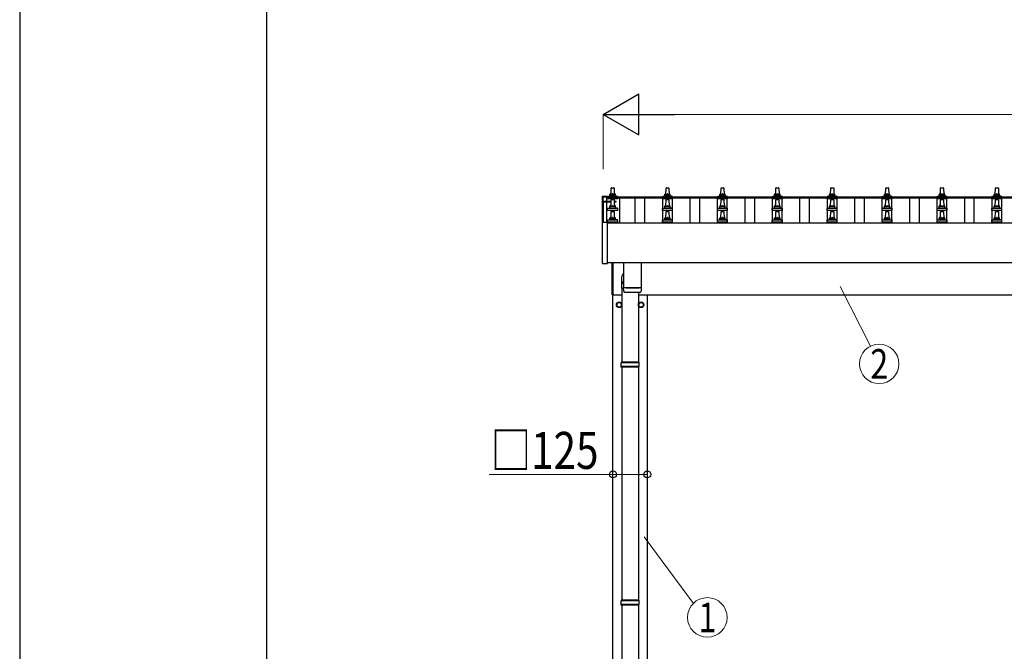
# Model space of a CAD drawing. Units: millimetres. Extents: x 0 to 25230, y 0 to 17820.
# Drawn here: x 0 to 3588, y 6804 to 9106 of the extents above; entities that cross this region are included whole.
import ezdxf
from ezdxf.enums import TextEntityAlignment as Align

# ---------------------------------------------------------------- set-up
doc = ezdxf.new("R2010")
doc.units = ezdxf.units.MM
for name, color, linetype, lineweight in [('YKK_13', 4, 'Continuous', 30), ('YKK_A1', 4, 'Continuous', 30), ('YKK_D', 6, 'Continuous', 13), ('YKK_ZWAK', 7, 'Continuous', 30)]:
    doc.layers.add(name, color=color, linetype=linetype, lineweight=lineweight)
doc.styles.add('text-b', font='extslim2.shx', dxfattribs={"width": 0.8, "bigfont": 'extfont2.shx'})

msp = doc.modelspace()

# ---------------------------------------------------------------- linework, layer by layer
at = {"layer": 'YKK_13', "linetype": 'Continuous', "ltscale": 0.5}
for p, q in [((2150.6, 8464.8), (2150.6, 8469)), ((2151.6, 8469), (2169.6, 8469)), ((2154.6, 8469), (2155.3, 8492.5)), ((2156.3, 8493.5), (2164.8, 8493.5)), ((2165.8, 8492.5), (2166.6, 8469)), ((2170.6, 8464.8), (2170.6, 8469)), ((2350.6, 8464.8), (2350.6, 8469)), ((2351.6, 8469), (2369.6, 8469)), ((2354.6, 8469), (2355.3, 8492.5)), ((2356.3, 8493.5), (2364.8, 8493.5)), ((2365.8, 8492.5), (2366.6, 8469)), ((2370.6, 8464.8), (2370.6, 8469)), ((2550.6, 8464.8), (2550.6, 8469)), ((2551.6, 8469), (2569.6, 8469)), ((2554.6, 8469), (2555.3, 8492.5)), ((2556.3, 8493.5), (2564.8, 8493.5)), ((2565.8, 8492.5), (2566.6, 8469)), ((2570.6, 8464.8), (2570.6, 8469)), ((2750.6, 8464.8), (2750.6, 8469)), ((2751.6, 8469), (2769.6, 8469)), ((2754.6, 8469), (2755.3, 8492.5)), ((2756.3, 8493.5), (2764.8, 8493.5)), ((2765.8, 8492.5), (2766.6, 8469)), ((2770.6, 8464.8), (2770.6, 8469)), ((2950.6, 8464.8), (2950.6, 8469)), ((2951.6, 8469), (2969.6, 8469)), ((2954.6, 8469), (2955.3, 8492.5)), ((2956.3, 8493.5), (2964.8, 8493.5)), ((2965.8, 8492.5), (2966.6, 8469)), ((2970.6, 8464.8), (2970.6, 8469)), ((3150.6, 8464.8), (3150.6, 8469)), ((3151.6, 8469), (3169.6, 8469)), ((3154.6, 8469), (3155.3, 8492.5)), ((3156.3, 8493.5), (3164.8, 8493.5)), ((3165.8, 8492.5), (3166.6, 8469)), ((3170.6, 8464.8), (3170.6, 8469)), ((3350.6, 8464.8), (3350.6, 8469)), ((3351.6, 8469), (3369.6, 8469)), ((3354.6, 8469), (3355.3, 8492.5)), ((3356.3, 8493.5), (3364.8, 8493.5)), ((3365.8, 8492.5), (3366.6, 8469)), ((3370.6, 8464.8), (3370.6, 8469)), ((3550.6, 8464.8), (3550.6, 8469)), ((3551.6, 8469), (3569.6, 8469)), ((3554.6, 8469), (3555.3, 8492.5)), ((3556.3, 8493.5), (3564.8, 8493.5)), ((3565.8, 8492.5), (3566.6, 8469)), ((3570.6, 8464.8), (3570.6, 8469)), ((2142.3, 8453.5), (2142.3, 8461.2)), ((2178.8, 8453.5), (2142.3, 8453.5)), ((2142.7, 8462), (2178.4, 8462)), ((2143.1, 8462.2), (2149.8, 8463.8)), ((2150.2, 8464), (2170.9, 8464)), ((2154.6, 8426.1), (2155.3, 8449.6)), ((2156.3, 8450.6), (2164.8, 8450.6)), ((2165.8, 8449.6), (2166.6, 8426.1)), ((2178, 8462.2), (2171.3, 8463.8)), ((2178.8, 8453.5), (2178.8, 8461.2)), ((2342.3, 8453.5), (2342.3, 8461.2)), ((2378.8, 8453.5), (2342.3, 8453.5)), ((2342.7, 8462), (2378.4, 8462)), ((2343.1, 8462.2), (2349.8, 8463.8)), ((2350.2, 8464), (2370.9, 8464)), ((2354.6, 8426.1), (2355.3, 8449.6)), ((2356.3, 8450.6), (2364.8, 8450.6)), ((2365.8, 8449.6), (2366.6, 8426.1)), ((2378, 8462.2), (2371.3, 8463.8)), ((2378.8, 8453.5), (2378.8, 8461.2)), ((2542.3, 8453.5), (2542.3, 8461.2)), ((2578.8, 8453.5), (2542.3, 8453.5)), ((2542.7, 8462), (2578.4, 8462)), ((2543.1, 8462.2), (2549.8, 8463.8)), ((2550.2, 8464), (2570.9, 8464)), ((2554.6, 8426.1), (2555.3, 8449.6)), ((2556.3, 8450.6), (2564.8, 8450.6)), ((2565.8, 8449.6), (2566.6, 8426.1)), ((2578, 8462.2), (2571.3, 8463.8)), ((2578.8, 8453.5), (2578.8, 8461.2)), ((2742.3, 8453.5), (2742.3, 8461.2)), ((2778.8, 8453.5), (2742.3, 8453.5)), ((2742.7, 8462), (2778.4, 8462)), ((2743.1, 8462.2), (2749.8, 8463.8)), ((2750.2, 8464), (2770.9, 8464)), ((2754.6, 8426.1), (2755.3, 8449.6)), ((2756.3, 8450.6), (2764.8, 8450.6)), ((2765.8, 8449.6), (2766.6, 8426.1)), ((2778, 8462.2), (2771.3, 8463.8)), ((2778.8, 8453.5), (2778.8, 8461.2)), ((2942.3, 8453.5), (2942.3, 8461.2)), ((2978.8, 8453.5), (2942.3, 8453.5)), ((2942.7, 8462), (2978.4, 8462)), ((2943.1, 8462.2), (2949.8, 8463.8)), ((2950.2, 8464), (2970.9, 8464)), ((2954.6, 8426.1), (2955.3, 8449.6)), ((2956.3, 8450.6), (2964.8, 8450.6)), ((2965.8, 8449.6), (2966.6, 8426.1)), ((2978, 8462.2), (2971.3, 8463.8)), ((2978.8, 8453.5), (2978.8, 8461.2)), ((3142.3, 8453.5), (3142.3, 8461.2)), ((3178.8, 8453.5), (3142.3, 8453.5)), ((3142.7, 8462), (3178.4, 8462)), ((3143.1, 8462.2), (3149.8, 8463.8)), ((3150.2, 8464), (3170.9, 8464)), ((3154.6, 8426.1), (3155.3, 8449.6)), ((3156.3, 8450.6), (3164.8, 8450.6)), ((3165.8, 8449.6), (3166.6, 8426.1)), ((3178, 8462.2), (3171.3, 8463.8)), ((3178.8, 8453.5), (3178.8, 8461.2)), ((3342.3, 8453.5), (3342.3, 8461.2)), ((3378.8, 8453.5), (3342.3, 8453.5)), ((3342.7, 8462), (3378.4, 8462)), ((3343.1, 8462.2), (3349.8, 8463.8)), ((3350.2, 8464), (3370.9, 8464)), ((3354.6, 8426.1), (3355.3, 8449.6)), ((3356.3, 8450.6), (3364.8, 8450.6)), ((3365.8, 8449.6), (3366.6, 8426.1)), ((3378, 8462.2), (3371.3, 8463.8)), ((3378.8, 8453.5), (3378.8, 8461.2)), ((3542.3, 8453.5), (3542.3, 8461.2)), ((3578.8, 8453.5), (3542.3, 8453.5)), ((3542.7, 8462), (3578.4, 8462)), ((3543.1, 8462.2), (3549.8, 8463.8)), ((3550.2, 8464), (3570.9, 8464)), ((3554.6, 8426.1), (3555.3, 8449.6)), ((3556.3, 8450.6), (3564.8, 8450.6)), ((3565.8, 8449.6), (3566.6, 8426.1)), ((3578, 8462.2), (3571.3, 8463.8)), ((3578.8, 8453.5), (3578.8, 8461.2)), ((2142.3, 8410.6), (2142.3, 8418.3)), ((2178.8, 8410.6), (2142.3, 8410.6)), ((2142.7, 8419.1), (2178.4, 8419.1)), ((2143.1, 8419.3), (2149.8, 8420.9)), ((2150.2, 8421.1), (2170.9, 8421.1)), ((2150.6, 8421.9), (2150.6, 8426.1)), ((2151.6, 8426.1), (2169.6, 8426.1)), ((2154.6, 8383.3), (2155.3, 8406.8)), ((2156.3, 8407.8), (2164.8, 8407.8)), ((2165.8, 8406.8), (2166.6, 8383.3)), ((2170.6, 8421.9), (2170.6, 8426.1)), ((2178, 8419.3), (2171.3, 8420.9)), ((2178.8, 8410.6), (2178.8, 8418.3)), ((2342.3, 8410.6), (2342.3, 8418.3)), ((2378.8, 8410.6), (2342.3, 8410.6)), ((2342.7, 8419.1), (2378.4, 8419.1)), ((2343.1, 8419.3), (2349.8, 8420.9)), ((2350.2, 8421.1), (2370.9, 8421.1)), ((2350.6, 8421.9), (2350.6, 8426.1)), ((2351.6, 8426.1), (2369.6, 8426.1)), ((2354.6, 8383.3), (2355.3, 8406.8)), ((2356.3, 8407.8), (2364.8, 8407.8)), ((2365.8, 8406.8), (2366.6, 8383.3)), ((2370.6, 8421.9), (2370.6, 8426.1)), ((2378, 8419.3), (2371.3, 8420.9)), ((2378.8, 8410.6), (2378.8, 8418.3)), ((2542.3, 8410.6), (2542.3, 8418.3)), ((2578.8, 8410.6), (2542.3, 8410.6)), ((2542.7, 8419.1), (2578.4, 8419.1)), ((2543.1, 8419.3), (2549.8, 8420.9)), ((2550.2, 8421.1), (2570.9, 8421.1)), ((2550.6, 8421.9), (2550.6, 8426.1)), ((2551.6, 8426.1), (2569.6, 8426.1)), ((2554.6, 8383.3), (2555.3, 8406.8)), ((2556.3, 8407.8), (2564.8, 8407.8)), ((2565.8, 8406.8), (2566.6, 8383.3)), ((2570.6, 8421.9), (2570.6, 8426.1)), ((2578, 8419.3), (2571.3, 8420.9)), ((2578.8, 8410.6), (2578.8, 8418.3)), ((2742.3, 8410.6), (2742.3, 8418.3)), ((2778.8, 8410.6), (2742.3, 8410.6)), ((2742.7, 8419.1), (2778.4, 8419.1)), ((2743.1, 8419.3), (2749.8, 8420.9)), ((2750.2, 8421.1), (2770.9, 8421.1)), ((2750.6, 8421.9), (2750.6, 8426.1)), ((2751.6, 8426.1), (2769.6, 8426.1)), ((2754.6, 8383.3), (2755.3, 8406.8)), ((2756.3, 8407.8), (2764.8, 8407.8)), ((2765.8, 8406.8), (2766.6, 8383.3)), ((2770.6, 8421.9), (2770.6, 8426.1)), ((2778, 8419.3), (2771.3, 8420.9)), ((2778.8, 8410.6), (2778.8, 8418.3)), ((2942.3, 8410.6), (2942.3, 8418.3)), ((2978.8, 8410.6), (2942.3, 8410.6)), ((2942.7, 8419.1), (2978.4, 8419.1)), ((2943.1, 8419.3), (2949.8, 8420.9)), ((2950.2, 8421.1), (2970.9, 8421.1)), ((2950.6, 8421.9), (2950.6, 8426.1)), ((2951.6, 8426.1), (2969.6, 8426.1)), ((2954.6, 8383.3), (2955.3, 8406.8)), ((2956.3, 8407.8), (2964.8, 8407.8)), ((2965.8, 8406.8), (2966.6, 8383.3)), ((2970.6, 8421.9), (2970.6, 8426.1)), ((2978, 8419.3), (2971.3, 8420.9)), ((2978.8, 8410.6), (2978.8, 8418.3)), ((3142.3, 8410.6), (3142.3, 8418.3)), ((3178.8, 8410.6), (3142.3, 8410.6)), ((3142.7, 8419.1), (3178.4, 8419.1)), ((3143.1, 8419.3), (3149.8, 8420.9)), ((3150.2, 8421.1), (3170.9, 8421.1)), ((3150.6, 8421.9), (3150.6, 8426.1)), ((3151.6, 8426.1), (3169.6, 8426.1)), ((3154.6, 8383.3), (3155.3, 8406.8)), ((3156.3, 8407.8), (3164.8, 8407.8)), ((3165.8, 8406.8), (3166.6, 8383.3)), ((3170.6, 8421.9), (3170.6, 8426.1)), ((3178, 8419.3), (3171.3, 8420.9)), ((3178.8, 8410.6), (3178.8, 8418.3)), ((3342.3, 8410.6), (3342.3, 8418.3)), ((3378.8, 8410.6), (3342.3, 8410.6)), ((3342.7, 8419.1), (3378.4, 8419.1)), ((3343.1, 8419.3), (3349.8, 8420.9)), ((3350.2, 8421.1), (3370.9, 8421.1)), ((3350.6, 8421.9), (3350.6, 8426.1)), ((3351.6, 8426.1), (3369.6, 8426.1)), ((3354.6, 8383.3), (3355.3, 8406.8)), ((3356.3, 8407.8), (3364.8, 8407.8)), ((3365.8, 8406.8), (3366.6, 8383.3)), ((3370.6, 8421.9), (3370.6, 8426.1)), ((3378, 8419.3), (3371.3, 8420.9)), ((3378.8, 8410.6), (3378.8, 8418.3)), ((3542.3, 8410.6), (3542.3, 8418.3)), ((3578.8, 8410.6), (3542.3, 8410.6)), ((3542.7, 8419.1), (3578.4, 8419.1)), ((3543.1, 8419.3), (3549.8, 8420.9)), ((3550.2, 8421.1), (3570.9, 8421.1)), ((3550.6, 8421.9), (3550.6, 8426.1)), ((3551.6, 8426.1), (3569.6, 8426.1)), ((3554.6, 8383.3), (3555.3, 8406.8)), ((3556.3, 8407.8), (3564.8, 8407.8)), ((3565.8, 8406.8), (3566.6, 8383.3)), ((3570.6, 8421.9), (3570.6, 8426.1)), ((3578, 8419.3), (3571.3, 8420.9)), ((3578.8, 8410.6), (3578.8, 8418.3)), ((2142.3, 8367.8), (2142.3, 8375.5)), ((2178.8, 8367.8), (2142.3, 8367.8)), ((2142.7, 8376.3), (2178.4, 8376.3)), ((2143.1, 8376.4), (2149.8, 8378.1)), ((2150.2, 8378.3), (2170.9, 8378.3)), ((2150.6, 8379), (2150.6, 8383.3)), ((2151.6, 8383.3), (2169.6, 8383.3)), ((2170.6, 8379), (2170.6, 8383.3)), ((2178, 8376.4), (2171.3, 8378.1)), ((2178.8, 8367.8), (2178.8, 8375.5)), ((2342.3, 8367.8), (2342.3, 8375.5)), ((2378.8, 8367.8), (2342.3, 8367.8)), ((2342.7, 8376.3), (2378.4, 8376.3)), ((2343.1, 8376.4), (2349.8, 8378.1)), ((2350.2, 8378.3), (2370.9, 8378.3)), ((2350.6, 8379), (2350.6, 8383.3)), ((2351.6, 8383.3), (2369.6, 8383.3)), ((2370.6, 8379), (2370.6, 8383.3)), ((2378, 8376.4), (2371.3, 8378.1)), ((2378.8, 8367.8), (2378.8, 8375.5)), ((2542.3, 8367.8), (2542.3, 8375.5)), ((2578.8, 8367.8), (2542.3, 8367.8)), ((2542.7, 8376.3), (2578.4, 8376.3)), ((2543.1, 8376.4), (2549.8, 8378.1)), ((2550.2, 8378.3), (2570.9, 8378.3)), ((2550.6, 8379), (2550.6, 8383.3)), ((2551.6, 8383.3), (2569.6, 8383.3)), ((2570.6, 8379), (2570.6, 8383.3)), ((2578, 8376.4), (2571.3, 8378.1)), ((2578.8, 8367.8), (2578.8, 8375.5)), ((2742.3, 8367.8), (2742.3, 8375.5)), ((2778.8, 8367.8), (2742.3, 8367.8)), ((2742.7, 8376.3), (2778.4, 8376.3)), ((2743.1, 8376.4), (2749.8, 8378.1)), ((2750.2, 8378.3), (2770.9, 8378.3)), ((2750.6, 8379), (2750.6, 8383.3)), ((2751.6, 8383.3), (2769.6, 8383.3)), ((2770.6, 8379), (2770.6, 8383.3)), ((2778, 8376.4), (2771.3, 8378.1)), ((2778.8, 8367.8), (2778.8, 8375.5)), ((2942.3, 8367.8), (2942.3, 8375.5)), ((2978.8, 8367.8), (2942.3, 8367.8)), ((2942.7, 8376.3), (2978.4, 8376.3)), ((2943.1, 8376.4), (2949.8, 8378.1)), ((2950.2, 8378.3), (2970.9, 8378.3)), ((2950.6, 8379), (2950.6, 8383.3)), ((2951.6, 8383.3), (2969.6, 8383.3)), ((2970.6, 8379), (2970.6, 8383.3)), ((2978, 8376.4), (2971.3, 8378.1)), ((2978.8, 8367.8), (2978.8, 8375.5)), ((3142.3, 8367.8), (3142.3, 8375.5)), ((3178.8, 8367.8), (3142.3, 8367.8)), ((3142.7, 8376.3), (3178.4, 8376.3)), ((3143.1, 8376.4), (3149.8, 8378.1)), ((3150.2, 8378.3), (3170.9, 8378.3)), ((3150.6, 8379), (3150.6, 8383.3)), ((3151.6, 8383.3), (3169.6, 8383.3)), ((3170.6, 8379), (3170.6, 8383.3)), ((3178, 8376.4), (3171.3, 8378.1)), ((3178.8, 8367.8), (3178.8, 8375.5)), ((3342.3, 8367.8), (3342.3, 8375.5)), ((3378.8, 8367.8), (3342.3, 8367.8)), ((3342.7, 8376.3), (3378.4, 8376.3)), ((3343.1, 8376.4), (3349.8, 8378.1)), ((3350.2, 8378.3), (3370.9, 8378.3)), ((3350.6, 8379), (3350.6, 8383.3)), ((3351.6, 8383.3), (3369.6, 8383.3)), ((3370.6, 8379), (3370.6, 8383.3)), ((3378, 8376.4), (3371.3, 8378.1)), ((3378.8, 8367.8), (3378.8, 8375.5)), ((3542.3, 8367.8), (3542.3, 8375.5)), ((3578.8, 8367.8), (3542.3, 8367.8)), ((3542.7, 8376.3), (3578.4, 8376.3)), ((3543.1, 8376.4), (3549.8, 8378.1)), ((3550.2, 8378.3), (3570.9, 8378.3)), ((3550.6, 8379), (3550.6, 8383.3)), ((3551.6, 8383.3), (3569.6, 8383.3)), ((3570.6, 8379), (3570.6, 8383.3)), ((3578, 8376.4), (3571.3, 8378.1)), ((3578.8, 8367.8), (3578.8, 8375.5))]:
    msp.add_line(p, q, dxfattribs=at)
at = {"layer": 'YKK_13'}
for p, q in [((2122.3, 8463), (2122.4, 8463.2)), ((2122.3, 8462.9), (2122.3, 8463)), ((2122.3, 8462.9), (2122.3, 8462.3)), ((2122.3, 8462.3), (2122.3, 8366.3)), ((2122.4, 8463.2), (2122.5, 8463.3)), ((2122.5, 8463.3), (2122.5, 8463.3)), ((2122.5, 8463.3), (2122.6, 8463.3)), ((2122.6, 8463.3), (2122.7, 8463.3)), ((2122.7, 8463.3), (2122.7, 8463.4)), ((2122.7, 8463.4), (2122.8, 8463.4)), ((2122.8, 8463.4), (2122.9, 8463.4)), ((2122.9, 8463.4), (2123.1, 8463.4)), ((2123.1, 8463.4), (2123.3, 8463.4)), ((2123.3, 8463.4), (2141.3, 8463.4)), ((2125.1, 8443.6), (2125.1, 8366.8)), ((2125.6, 8430.8), (2125.1, 8430.8)), ((2155.1, 8444.1), (2125.6, 8444.1)), ((2155.1, 8443.4), (2125.6, 8443.4)), ((2125.6, 8442.9), (2155.1, 8442.9)), ((2125.6, 8442.9), (2125.6, 8366.8)), ((2126.6, 8442.9), (2126.6, 8443.4)), ((2141.3, 8463.4), (2141.4, 8463.4)), ((2141.4, 8463.4), (2141.6, 8463.4)), ((2141.6, 8463.4), (2141.8, 8463.4)), ((2141.8, 8463.4), (2141.8, 8463.4)), ((2141.8, 8463.4), (2141.9, 8463.3)), ((2141.9, 8463.3), (2142, 8463.3)), ((2142, 8463.3), (2142.1, 8463.2)), ((2142.1, 8463.2), (2142.2, 8463.1)), ((2142.2, 8463.1), (2142.2, 8463.1)), ((2142.3, 8462.3), (2142.3, 8462.9)), ((2142.3, 8462.2), (2142.3, 8462.3)), ((2173.6, 8444.1), (2166, 8444.1)), ((2173.6, 8443.4), (2166, 8443.4)), ((2166, 8442.9), (2173.6, 8442.9)), ((2173.6, 8443.4), (2173.6, 8444.1)), ((2173.6, 8442.9), (2173.6, 8443.4)), ((2125.6, 8430.2), (2125.1, 8430.2)), ((2125.6, 8405.8), (2125.1, 8405.8)), ((2125.6, 8405.2), (2125.1, 8405.2)), ((2122.3, 8366.3), (2122.3, 8218.3)), ((2123.3, 8366.8), (2122.8, 8366.8)), ((2141.3, 8366.8), (2123.3, 8366.8)), ((2125.6, 8376.8), (2125.1, 8376.8)), ((2125.6, 8376.2), (2125.1, 8376.2)), ((2141.8, 8366.8), (2141.3, 8366.8)), ((2142.3, 8218.3), (2142.3, 8366.3)), ((2122.8, 8217.8), (2141.8, 8217.8)), ((2200.6, 8220.4), (2200.6, 8130.8)), ((2264.6, 8220.4), (2264.6, 8130.8)), ((2193.9, 8127.6), (2193.9, 8162.2)), ((2193.9, 8127.6), (2200.6, 8127.6)), ((2200.8, 8116.8), (2200.5, 8129.8)), ((2205, 8130.5), (2205.1, 8129.5)), ((2260.1, 8130.5), (2260.1, 8129.5)), ((2264.6, 8129.8), (2264.4, 8116.8))]:
    msp.add_line(p, q, dxfattribs=at)
at = {"layer": 'YKK_13', "linetype": 'Continuous', "ltscale": 25}
for p, q in [((2158.6, 8103.5), (2158.6, 8220.4)), ((2160.6, 8220.4), (2160.6, 8103.5)), ((2194.1, 8127.6), (2194.1, 7858)), ((2254.1, 8113.3), (2254.1, 7858)), ((2160.6, 8103.5), (2158.6, 8103.5)), ((2194.1, 7840), (2194.1, 6990.5)), ((2254.1, 7840), (2254.1, 6990.5)), ((2194.1, 6972.5), (2194.1, 6013)), ((2254.1, 6972.5), (2254.1, 6013))]:
    msp.add_line(p, q, dxfattribs=at)
at = {"layer": 'YKK_13', "ltscale": 2}
for p, q in [((2184.1, 8076.8), (2175.6, 8071.9)), ((2192.6, 8071.9), (2184.1, 8076.8)), ((2255.6, 8071.9), (2264.1, 8076.8)), ((2264.1, 8076.8), (2272.6, 8071.9)), ((2175.6, 8071.9), (2175.6, 8062.1)), ((2175.6, 8062.1), (2184.1, 8057.2)), ((2184.1, 8057.2), (2192.6, 8062.1)), ((2192.6, 8062.1), (2192.6, 8071.9)), ((2192.7, 8067.2), (2192.6, 8067.2)), ((2192.7, 8066.7), (2192.6, 8066.7)), ((2255.5, 8067.2), (2255.6, 8067.2)), ((2255.5, 8066.7), (2255.6, 8066.7)), ((2255.6, 8062.1), (2255.6, 8071.9)), ((2264.1, 8057.2), (2255.6, 8062.1)), ((2272.6, 8062.1), (2264.1, 8057.2)), ((2272.6, 8071.9), (2272.6, 8062.1))]:
    msp.add_line(p, q, dxfattribs=at)
at = {"layer": 'YKK_13', "linetype": 'Continuous'}
for p, q in [((2256.1, 7858), (2192.1, 7858)), ((2192.1, 7858), (2192.1, 7856)), ((2256.1, 7858), (2256.1, 7856)), ((2257.1, 7856), (2191.1, 7856)), ((2257.1, 7842), (2191.1, 7842)), ((2192.1, 7840), (2192.1, 7842)), ((2256.1, 7840), (2192.1, 7840)), ((2256.1, 7840), (2256.1, 7842)), ((2257.1, 6988.5), (2191.1, 6988.5)), ((2257.1, 6974.5), (2191.1, 6974.5)), ((2256.1, 6990.5), (2192.1, 6990.5)), ((2192.1, 6990.5), (2192.1, 6988.5)), ((2192.1, 6972.5), (2192.1, 6974.5)), ((2256.1, 6972.5), (2192.1, 6972.5)), ((2256.1, 6990.5), (2256.1, 6988.5)), ((2256.1, 6972.5), (2256.1, 6974.5))]:
    msp.add_line(p, q, dxfattribs=at)
at = {"layer": 'YKK_13', "ltscale": 2}
for centre, radius in [((2184.1, 8067), 10), ((2184.1, 8067), 8.5), ((2264.1, 8067), 10), ((2264.1, 8067), 8.5)]:
    msp.add_circle(centre, radius, dxfattribs=at)
at = {"layer": 'YKK_13', "linetype": 'Continuous', "ltscale": 0.5}
for centre, radius, start, end in [((2154.6, 8468.3), 4.13, 90, 171.1763), ((2151.6, 8468), 1, 90, 180), ((2156.3, 8492.5), 1, 90, 178.6051), ((2163.9, 8469), 4.83, 133.6028, 180), ((2157.2, 8469), 4.83, 0, 46.3972), ((2164.8, 8492.5), 1, 1.3949, 90), ((2166.5, 8468.3), 4.13, 8.8237, 90), ((2169.6, 8468), 1, 0, 90), ((2354.6, 8468.3), 4.13, 90, 171.1763), ((2351.6, 8468), 1, 90, 180), ((2356.3, 8492.5), 1, 90, 178.6051), ((2363.9, 8469), 4.83, 133.6028, 180), ((2357.2, 8469), 4.83, 0, 46.3972), ((2364.8, 8492.5), 1, 1.3949, 90), ((2366.5, 8468.3), 4.13, 8.8237, 90), ((2369.6, 8468), 1, 0, 90), ((2554.6, 8468.3), 4.13, 90, 171.1763), ((2551.6, 8468), 1, 90, 180), ((2556.3, 8492.5), 1, 90, 178.6051), ((2563.9, 8469), 4.83, 133.6028, 180), ((2557.2, 8469), 4.83, 0, 46.3972), ((2564.8, 8492.5), 1, 1.3949, 90), ((2566.5, 8468.3), 4.13, 8.8237, 90), ((2569.6, 8468), 1, 0, 90), ((2754.6, 8468.3), 4.13, 90, 171.1763), ((2751.6, 8468), 1, 90, 180), ((2756.3, 8492.5), 1, 90, 178.6051), ((2763.9, 8469), 4.83, 133.6028, 180), ((2757.2, 8469), 4.83, 0, 46.3972), ((2764.8, 8492.5), 1, 1.3949, 90), ((2766.5, 8468.3), 4.13, 8.8237, 90), ((2769.6, 8468), 1, 0, 90), ((2954.6, 8468.3), 4.13, 90, 171.1763), ((2951.6, 8468), 1, 90, 180), ((2956.3, 8492.5), 1, 90, 178.6051), ((2963.9, 8469), 4.83, 133.6028, 180), ((2957.2, 8469), 4.83, 0, 46.3972), ((2964.8, 8492.5), 1, 1.3949, 90), ((2966.5, 8468.3), 4.13, 8.8237, 90), ((2969.6, 8468), 1, 0, 90), ((3154.6, 8468.3), 4.13, 90, 171.1763), ((3151.6, 8468), 1, 90, 180), ((3156.3, 8492.5), 1, 90, 178.6051), ((3163.9, 8469), 4.83, 133.6028, 180), ((3157.2, 8469), 4.83, 0, 46.3972), ((3164.8, 8492.5), 1, 1.3949, 90), ((3166.5, 8468.3), 4.13, 8.8237, 90), ((3169.6, 8468), 1, 0, 90), ((3354.6, 8468.3), 4.13, 90, 171.1763), ((3351.6, 8468), 1, 90, 180), ((3356.3, 8492.5), 1, 90, 178.6051), ((3363.9, 8469), 4.83, 133.6028, 180), ((3357.2, 8469), 4.83, 0, 46.3972), ((3364.8, 8492.5), 1, 1.3949, 90), ((3366.5, 8468.3), 4.13, 8.8237, 90), ((3369.6, 8468), 1, 0, 90), ((3554.6, 8468.3), 4.13, 90, 171.1763), ((3551.6, 8468), 1, 90, 180), ((3556.3, 8492.5), 1, 90, 178.6051), ((3563.9, 8469), 4.83, 133.6028, 180), ((3557.2, 8469), 4.83, 0, 46.3972), ((3564.8, 8492.5), 1, 1.3949, 90), ((3566.5, 8468.3), 4.13, 8.8237, 90), ((3569.6, 8468), 1, 0, 90), ((2143.3, 8461.2), 1, 103.627, 180), ((2149.6, 8464.8), 1, 283.627, 0), ((2156.3, 8449.6), 1, 90, 178.6051), ((2164.8, 8449.6), 1, 1.3949, 90), ((2171.6, 8464.8), 1, 180, 256.373), ((2177.8, 8461.2), 1, 0, 76.373), ((2343.3, 8461.2), 1, 103.627, 180), ((2349.6, 8464.8), 1, 283.627, 0), ((2356.3, 8449.6), 1, 90, 178.6051), ((2364.8, 8449.6), 1, 1.3949, 90), ((2371.6, 8464.8), 1, 180, 256.373), ((2377.8, 8461.2), 1, 0, 76.373), ((2543.3, 8461.2), 1, 103.627, 180), ((2549.6, 8464.8), 1, 283.627, 0), ((2556.3, 8449.6), 1, 90, 178.6051), ((2564.8, 8449.6), 1, 1.3949, 90), ((2571.6, 8464.8), 1, 180, 256.373), ((2577.8, 8461.2), 1, 0, 76.373), ((2743.3, 8461.2), 1, 103.627, 180), ((2749.6, 8464.8), 1, 283.627, 0), ((2756.3, 8449.6), 1, 90, 178.6051), ((2764.8, 8449.6), 1, 1.3949, 90), ((2771.6, 8464.8), 1, 180, 256.373), ((2777.8, 8461.2), 1, 0, 76.373), ((2943.3, 8461.2), 1, 103.627, 180), ((2949.6, 8464.8), 1, 283.627, 0), ((2956.3, 8449.6), 1, 90, 178.6051), ((2964.8, 8449.6), 1, 1.3949, 90), ((2971.6, 8464.8), 1, 180, 256.373), ((2977.8, 8461.2), 1, 0, 76.373), ((3143.3, 8461.2), 1, 103.627, 180), ((3149.6, 8464.8), 1, 283.627, 0), ((3156.3, 8449.6), 1, 90, 178.6051), ((3164.8, 8449.6), 1, 1.3949, 90), ((3171.6, 8464.8), 1, 180, 256.373), ((3177.8, 8461.2), 1, 0, 76.373), ((3343.3, 8461.2), 1, 103.627, 180), ((3349.6, 8464.8), 1, 283.627, 0), ((3356.3, 8449.6), 1, 90, 178.6051), ((3364.8, 8449.6), 1, 1.3949, 90), ((3371.6, 8464.8), 1, 180, 256.373), ((3377.8, 8461.2), 1, 0, 76.373), ((3543.3, 8461.2), 1, 103.627, 180), ((3549.6, 8464.8), 1, 283.627, 0), ((3556.3, 8449.6), 1, 90, 178.6051), ((3564.8, 8449.6), 1, 1.3949, 90), ((3571.6, 8464.8), 1, 180, 256.373), ((3577.8, 8461.2), 1, 0, 76.373), ((2143.3, 8418.3), 1, 103.627, 180), ((2149.6, 8421.9), 1, 283.627, 0), ((2154.6, 8425.5), 4.13, 90, 171.1763), ((2151.6, 8425.1), 1, 90, 180), ((2156.3, 8406.8), 1, 90, 178.6051), ((2163.9, 8426.1), 4.83, 133.6028, 180), ((2157.2, 8426.1), 4.83, 0, 46.3972), ((2164.8, 8406.8), 1, 1.3949, 90), ((2166.5, 8425.5), 4.13, 8.8237, 90), ((2169.6, 8425.1), 1, 0, 90), ((2171.6, 8421.9), 1, 180, 256.373), ((2177.8, 8418.3), 1, 0, 76.373), ((2343.3, 8418.3), 1, 103.627, 180), ((2349.6, 8421.9), 1, 283.627, 0), ((2354.6, 8425.5), 4.13, 90, 171.1763), ((2351.6, 8425.1), 1, 90, 180), ((2356.3, 8406.8), 1, 90, 178.6051), ((2363.9, 8426.1), 4.83, 133.6028, 180), ((2357.2, 8426.1), 4.83, 0, 46.3972), ((2364.8, 8406.8), 1, 1.3949, 90), ((2366.5, 8425.5), 4.13, 8.8237, 90), ((2369.6, 8425.1), 1, 0, 90), ((2371.6, 8421.9), 1, 180, 256.373), ((2377.8, 8418.3), 1, 0, 76.373), ((2543.3, 8418.3), 1, 103.627, 180), ((2549.6, 8421.9), 1, 283.627, 0), ((2554.6, 8425.5), 4.13, 90, 171.1763), ((2551.6, 8425.1), 1, 90, 180), ((2556.3, 8406.8), 1, 90, 178.6051), ((2563.9, 8426.1), 4.83, 133.6028, 180), ((2557.2, 8426.1), 4.83, 0, 46.3972), ((2564.8, 8406.8), 1, 1.3949, 90), ((2566.5, 8425.5), 4.13, 8.8237, 90), ((2569.6, 8425.1), 1, 0, 90), ((2571.6, 8421.9), 1, 180, 256.373), ((2577.8, 8418.3), 1, 0, 76.373), ((2743.3, 8418.3), 1, 103.627, 180), ((2749.6, 8421.9), 1, 283.627, 0), ((2754.6, 8425.5), 4.13, 90, 171.1763), ((2751.6, 8425.1), 1, 90, 180), ((2756.3, 8406.8), 1, 90, 178.6051), ((2763.9, 8426.1), 4.83, 133.6028, 180), ((2757.2, 8426.1), 4.83, 0, 46.3972), ((2764.8, 8406.8), 1, 1.3949, 90), ((2766.5, 8425.5), 4.13, 8.8237, 90), ((2769.6, 8425.1), 1, 0, 90), ((2771.6, 8421.9), 1, 180, 256.373), ((2777.8, 8418.3), 1, 0, 76.373), ((2943.3, 8418.3), 1, 103.627, 180), ((2949.6, 8421.9), 1, 283.627, 0), ((2954.6, 8425.5), 4.13, 90, 171.1763), ((2951.6, 8425.1), 1, 90, 180), ((2956.3, 8406.8), 1, 90, 178.6051), ((2963.9, 8426.1), 4.83, 133.6028, 180), ((2957.2, 8426.1), 4.83, 0, 46.3972), ((2964.8, 8406.8), 1, 1.3949, 90), ((2966.5, 8425.5), 4.13, 8.8237, 90), ((2969.6, 8425.1), 1, 0, 90), ((2971.6, 8421.9), 1, 180, 256.373), ((2977.8, 8418.3), 1, 0, 76.373), ((3143.3, 8418.3), 1, 103.627, 180), ((3149.6, 8421.9), 1, 283.627, 0), ((3154.6, 8425.5), 4.13, 90, 171.1763), ((3151.6, 8425.1), 1, 90, 180), ((3156.3, 8406.8), 1, 90, 178.6051), ((3163.9, 8426.1), 4.83, 133.6028, 180), ((3157.2, 8426.1), 4.83, 0, 46.3972), ((3164.8, 8406.8), 1, 1.3949, 90), ((3166.5, 8425.5), 4.13, 8.8237, 90), ((3169.6, 8425.1), 1, 0, 90), ((3171.6, 8421.9), 1, 180, 256.373), ((3177.8, 8418.3), 1, 0, 76.373), ((3343.3, 8418.3), 1, 103.627, 180), ((3349.6, 8421.9), 1, 283.627, 0), ((3354.6, 8425.5), 4.13, 90, 171.1763), ((3351.6, 8425.1), 1, 90, 180), ((3356.3, 8406.8), 1, 90, 178.6051), ((3363.9, 8426.1), 4.83, 133.6028, 180), ((3357.2, 8426.1), 4.83, 0, 46.3972), ((3364.8, 8406.8), 1, 1.3949, 90), ((3366.5, 8425.5), 4.13, 8.8237, 90), ((3369.6, 8425.1), 1, 0, 90), ((3371.6, 8421.9), 1, 180, 256.373), ((3377.8, 8418.3), 1, 0, 76.373), ((3543.3, 8418.3), 1, 103.627, 180), ((3549.6, 8421.9), 1, 283.627, 0), ((3554.6, 8425.5), 4.13, 90, 171.1763), ((3551.6, 8425.1), 1, 90, 180), ((3556.3, 8406.8), 1, 90, 178.6051), ((3563.9, 8426.1), 4.83, 133.6028, 180), ((3557.2, 8426.1), 4.83, 0, 46.3972), ((3564.8, 8406.8), 1, 1.3949, 90), ((3566.5, 8425.5), 4.13, 8.8237, 90), ((3569.6, 8425.1), 1, 0, 90), ((3571.6, 8421.9), 1, 180, 256.373), ((3577.8, 8418.3), 1, 0, 76.373), ((2143.3, 8375.5), 1, 103.627, 180), ((2149.6, 8379), 1, 283.627, 0), ((2154.6, 8382.6), 4.13, 90, 171.1763), ((2151.6, 8382.3), 1, 90, 180), ((2163.9, 8383.3), 4.83, 133.6028, 180), ((2157.2, 8383.3), 4.83, 0, 46.3972), ((2166.5, 8382.6), 4.13, 8.8237, 90), ((2169.6, 8382.3), 1, 0, 90), ((2171.6, 8379), 1, 180, 256.373), ((2177.8, 8375.5), 1, 0, 76.373), ((2343.3, 8375.5), 1, 103.627, 180), ((2349.6, 8379), 1, 283.627, 0), ((2354.6, 8382.6), 4.13, 90, 171.1763), ((2351.6, 8382.3), 1, 90, 180), ((2363.9, 8383.3), 4.83, 133.6028, 180), ((2357.2, 8383.3), 4.83, 0, 46.3972), ((2366.5, 8382.6), 4.13, 8.8237, 90), ((2369.6, 8382.3), 1, 0, 90), ((2371.6, 8379), 1, 180, 256.373), ((2377.8, 8375.5), 1, 0, 76.373), ((2543.3, 8375.5), 1, 103.627, 180), ((2549.6, 8379), 1, 283.627, 0), ((2554.6, 8382.6), 4.13, 90, 171.1763), ((2551.6, 8382.3), 1, 90, 180), ((2563.9, 8383.3), 4.83, 133.6028, 180), ((2557.2, 8383.3), 4.83, 0, 46.3972), ((2566.5, 8382.6), 4.13, 8.8237, 90), ((2569.6, 8382.3), 1, 0, 90), ((2571.6, 8379), 1, 180, 256.373), ((2577.8, 8375.5), 1, 0, 76.373), ((2743.3, 8375.5), 1, 103.627, 180), ((2749.6, 8379), 1, 283.627, 0), ((2754.6, 8382.6), 4.13, 90, 171.1763), ((2751.6, 8382.3), 1, 90, 180), ((2763.9, 8383.3), 4.83, 133.6028, 180), ((2757.2, 8383.3), 4.83, 0, 46.3972), ((2766.5, 8382.6), 4.13, 8.8237, 90), ((2769.6, 8382.3), 1, 0, 90), ((2771.6, 8379), 1, 180, 256.373), ((2777.8, 8375.5), 1, 0, 76.373), ((2943.3, 8375.5), 1, 103.627, 180), ((2949.6, 8379), 1, 283.627, 0), ((2954.6, 8382.6), 4.13, 90, 171.1763), ((2951.6, 8382.3), 1, 90, 180), ((2963.9, 8383.3), 4.83, 133.6028, 180), ((2957.2, 8383.3), 4.83, 0, 46.3972), ((2966.5, 8382.6), 4.13, 8.8237, 90), ((2969.6, 8382.3), 1, 0, 90), ((2971.6, 8379), 1, 180, 256.373), ((2977.8, 8375.5), 1, 0, 76.373), ((3143.3, 8375.5), 1, 103.627, 180), ((3149.6, 8379), 1, 283.627, 0), ((3154.6, 8382.6), 4.13, 90, 171.1763), ((3151.6, 8382.3), 1, 90, 180), ((3163.9, 8383.3), 4.83, 133.6028, 180), ((3157.2, 8383.3), 4.83, 0, 46.3972), ((3166.5, 8382.6), 4.13, 8.8237, 90), ((3169.6, 8382.3), 1, 0, 90), ((3171.6, 8379), 1, 180, 256.373), ((3177.8, 8375.5), 1, 0, 76.373), ((3343.3, 8375.5), 1, 103.627, 180), ((3349.6, 8379), 1, 283.627, 0), ((3354.6, 8382.6), 4.13, 90, 171.1763), ((3351.6, 8382.3), 1, 90, 180), ((3363.9, 8383.3), 4.83, 133.6028, 180), ((3357.2, 8383.3), 4.83, 0, 46.3972), ((3366.5, 8382.6), 4.13, 8.8237, 90), ((3369.6, 8382.3), 1, 0, 90), ((3371.6, 8379), 1, 180, 256.373), ((3377.8, 8375.5), 1, 0, 76.373), ((3543.3, 8375.5), 1, 103.627, 180), ((3549.6, 8379), 1, 283.627, 0), ((3554.6, 8382.6), 4.13, 90, 171.1763), ((3551.6, 8382.3), 1, 90, 180), ((3563.9, 8383.3), 4.83, 133.6028, 180), ((3557.2, 8383.3), 4.83, 0, 46.3972), ((3566.5, 8382.6), 4.13, 8.8237, 90), ((3569.6, 8382.3), 1, 0, 90), ((3571.6, 8379), 1, 180, 256.373), ((3577.8, 8375.5), 1, 0, 76.373)]:
    msp.add_arc(centre, radius, start, end, dxfattribs=at)
at = {"layer": 'YKK_13'}
for centre, radius, start, end in [((2125.6, 8443.6), 0.5, 90, 180), ((2125.6, 8442.9), 0.5, 90, 180), ((2141.8, 8462.9), 0.499, 0.0007, 23.5008), ((2122.8, 8366.3), 0.5, 90, 180), ((2141.8, 8366.3), 0.5, 0, 90), ((2122.8, 8218.3), 0.5, 180, 270), ((2141.8, 8218.3), 0.5, 270, 0), ((2232.6, 8610.5), 480.8, 266.1838, 273.8162), ((2232.6, 8609.5), 480.8, 266.1838, 273.8162), ((2204.2, 8117.1), 3.43, 183.9131, 262.9165), ((2232.6, 8632.5), 519.7, 266.8236, 273.178), ((2260.9, 8117.1), 3.43, 277.0099, 356.0979)]:
    msp.add_arc(centre, radius, start, end, dxfattribs=at)
at = {"layer": 'YKK_13', "ltscale": 2}
for centre, start, end in [((2184.1, 8067), 111.254, 128.746), ((2184.1, 8067), 51.254, 68.746), ((2264.1, 8067), 111.254, 128.746), ((2264.1, 8067), 51.254, 68.746), ((2184.1, 8067), 171.254, 188.746), ((2184.1, 8067), 231.254, 248.746), ((2184.1, 8067), 291.254, 308.746), ((2184.1, 8067), 1.6658, 8.746), ((2184.1, 8067), 351.254, 358.3342), ((2264.1, 8067), 171.254, 178.3342), ((2264.1, 8067), 181.6658, 188.746), ((2264.1, 8067), 231.254, 248.746), ((2264.1, 8067), 291.254, 308.746), ((2264.1, 8067), 351.254, 8.746)]:
    msp.add_arc(centre, 8.6, start, end, dxfattribs=at)
at = {"layer": 'YKK_13', "linetype": 'Continuous'}
for centre, start, end in [((2239.8, 7849), 171.8288, 180), ((2239.8, 7849), 180, 188.1713), ((2208.3, 7849), 360, 8.1712), ((2208.3, 7849), 351.8287, 360), ((2239.8, 6981.5), 171.8288, 180), ((2239.8, 6981.5), 180, 188.1713), ((2208.3, 6981.5), 360, 8.1712), ((2208.3, 6981.5), 351.8287, 360)]:
    msp.add_arc(centre, 49.3, start, end, dxfattribs=at)
at = {"layer": 'YKK_13', "extrusion": (0, 0, -1)}
msp.add_ellipse((2224.1, 8162.2), major_axis=(0, -31.6), ratio=0.952301, start_param=7.180816, end_param=8.527147, dxfattribs=at)
at = {"layer": 'YKK_A1'}
for p, q in [((2125.6, 8461.2), (2137.6, 8461.2)), ((2125.6, 8366.8), (2125.6, 8461.2)), ((2137.6, 8461.2), (2137.6, 8457.6)), ((2137.6, 8461.2), (2137.6, 8366.8)), ((2185.6, 8457.6), (2185.6, 8366.1)), ((2243.1, 8366.2), (2243.1, 8457.6)), ((2278.1, 8366.2), (2278.1, 8457.6)), ((2343.1, 8366.2), (2343.1, 8457.6)), ((2378.1, 8366.2), (2378.1, 8457.6)), ((2443.1, 8366.2), (2443.1, 8457.6)), ((2478.1, 8366.2), (2478.1, 8457.6)), ((2543.1, 8366.2), (2543.1, 8457.6)), ((2578.1, 8366.2), (2578.1, 8457.6)), ((2643.1, 8366.2), (2643.1, 8457.6)), ((2678.1, 8366.2), (2678.1, 8457.6)), ((2743.1, 8366.2), (2743.1, 8457.6)), ((2778.1, 8366.2), (2778.1, 8457.6)), ((2843.1, 8366.2), (2843.1, 8457.6)), ((2878.1, 8366.2), (2878.1, 8457.6)), ((2943.1, 8366.2), (2943.1, 8457.6)), ((2978.1, 8366.2), (2978.1, 8457.6)), ((3043.1, 8366.2), (3043.1, 8457.6)), ((3078.1, 8366.2), (3078.1, 8457.6)), ((3143.1, 8366.2), (3143.1, 8457.6)), ((3178.1, 8366.2), (3178.1, 8457.6)), ((3243.1, 8366.2), (3243.1, 8457.6)), ((3278.1, 8366.2), (3278.1, 8457.6)), ((3343.1, 8366.2), (3343.1, 8457.6)), ((3378.1, 8366.2), (3378.1, 8457.6)), ((3443.1, 8366.2), (3443.1, 8457.6)), ((3478.1, 8366.2), (3478.1, 8457.6)), ((3543.1, 8366.2), (3543.1, 8457.6)), ((3578.1, 8366.2), (3578.1, 8457.6)), ((2142.3, 8366.1), (5178.9, 8366.1))]:
    msp.add_line(p, q, dxfattribs=at)
at = {"layer": 'YKK_A1', "linetype": 'Continuous', "ltscale": 25}
for p, q in [((2137.6, 8461.2), (5183.6, 8461.2)), ((2137.6, 8457.6), (5183.6, 8457.6)), ((2160.6, 8104), (2193.9, 8104)), ((2161.6, 5304), (2161.6, 8104)), ((2254.1, 8104), (5067.1, 8104)), ((2286.6, 8104), (2286.6, 5304))]:
    msp.add_line(p, q, dxfattribs=at)
at = {"layer": 'YKK_A1', "ltscale": 25}
msp.add_line((5178.9, 8220.4), (2142.3, 8220.4), dxfattribs=at)
at = {"layer": 'YKK_D', "lineweight": -2}
for p, q in [((2125.6, 8761.2), (2255.5, 8836.2)), ((2255.5, 8686.2), (2255.5, 8836.2)), ((2125.6, 8761.2), (2255.5, 8686.2)), ((2125.6, 8761.2), (2385.4, 8761.2))]:
    msp.add_line(p, q, dxfattribs=at)
at = {"layer": 'YKK_D'}
for p, q in [((2125.6, 8561.2), (2125.6, 8762.2)), ((2275.6, 8761.2), (5045.6, 8761.2)), ((2989.5, 8134.3), (3099.4, 7916)), ((2161.6, 7449), (1710.6, 7449)), ((2161.6, 7449), (2161.6, 7448)), ((2286.6, 7449), (2161.6, 7449)), ((2275, 7221.5), (2454.8, 6978.9))]:
    msp.add_line(p, q, dxfattribs=at)
for centre in [(3131.8, 7851.7), (2505.5, 6927.8)]:
    msp.add_circle(centre, 72, dxfattribs=at)
at = {"layer": 'YKK_D', "linetype": 'ByBlock', "lineweight": -2}
for centre in [(2161.6, 7449), (2286.6, 7449)]:
    msp.add_circle(centre, 12.8, dxfattribs=at)
at = {"layer": 'YKK_ZWAK'}
for p, q in [((0, 17820), (0, 0)), ((900.1, 1335), (900.1, 17235))]:
    msp.add_line(p, q, dxfattribs=at)

# ---------------------------------------------------------------- texts
at = {"layer": 'YKK_D', "style": 'text-b', "width": 0.8}
for s, p in [('2', (3131.8, 7851.7)), ('1', (2505.5, 6927.8))]:
    msp.add_text(s, height=108, dxfattribs=at).set_placement(p, align=Align.MIDDLE_CENTER)
msp.add_text('□125', height=135, dxfattribs=at).set_placement((1716.2, 7469))

doc.saveas('drawing.dxf')
